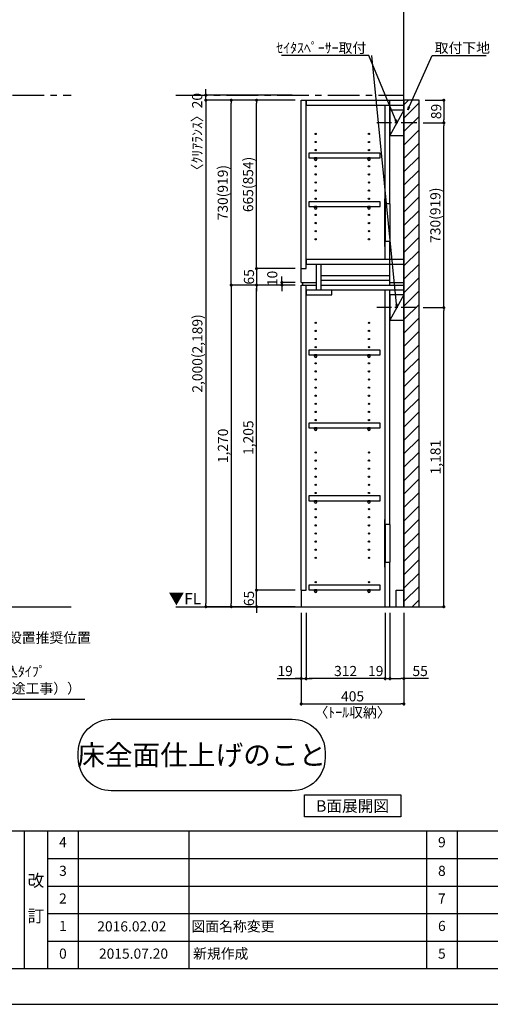
# Model space of a CAD drawing. Extents: x 9816 to 18132, y -40400 to -34520.
# Drawn here: x 12720 to 14576, y -40400 to -36512 of the extents above; entities that cross this region are included whole.
import ezdxf

# ---------------------------------------------------------------- set-up
doc = ezdxf.new("R2010")
doc.units = 0
doc.header["$LTSCALE"] = 50
doc.header["$MEASUREMENT"] = 0
doc.linetypes.add('CENTER', pattern=[2, 1.25, -0.25, 0.25, -0.25])
doc.linetypes.add('HIDDEN', pattern=[0.375, 0.25, -0.125])
doc.layers.get('0').update_dxf_attribs({"linetype": 'CONTINUOUS'})
doc.layers.get('DEFPOINTS').update_dxf_attribs({"color": 146, "linetype": 'CONTINUOUS'})
for name, color, linetype in [('111-壁仕上', 3, 'CONTINUOUS'), ('120-キャビネット（外）', 7, 'CONTINUOUS'), ('121-キャビネット（中）', 253, 'HIDDEN'), ('122-扉', 6, 'CONTINUOUS'), ('130-穴加工', 9, 'CONTINUOUS'), ('141-パーツ', 31, 'CONTINUOUS'), ('160-文字', 254, 'CONTINUOUS'), ('166-寸法B', 11, 'CONTINUOUS'), ('180-補助', 161, 'CONTINUOUS'), ('190-図面外枠', 5, 'CONTINUOUS'), ('191-図面内枠', 4, 'CONTINUOUS')]:
    doc.layers.add(name, color=color, linetype=linetype)
doc.styles.add('KH001', font='msgothic.ttc')
doc.styles.add('ＭＳ ゴシック', font='msgothic.ttc', dxfattribs={"height": 10})
doc.dimstyles.new('KH1xx020', dxfattribs={"dimscale": 20, "dimtxt": 2, "dimasz": 0.6, "dimexe": 0.3, "dimexo": 1.2, "dimgap": 0.5, "dimtad": 3, "dimdec": 1, "dimdsep": 46, "dimlunit": 6, "dimtxsty": 'KH001', "dimblk": 'DOT', "dimcen": 1, "dimdle": 1, "dimclrd": 256, "dimclre": 256, "dimclrt": 256, "dimadec": 0, "dimazin": 0, "dimtfac": 1, "dimtdec": 1, "dimtix": 1, "dimtmove": 2, "dimatfit": 3, "dimldrblk": 'CLOSEDBLANK', "dimfxl": 1, "dimtolj": 1, "dimtzin": 0, "dimlwd": -1, "dimlwe": -1, "dimarcsym": 0})

# ---------------------------------------------------------------- blocks, each defined once
blk = doc.blocks.new('A$C5D946DDC')
at = {"layer": '190-図面外枠'}
blk.add_line((20519, 350.7), (271, 350.7), dxfattribs=at)
at = {"layer": 'DEFPOINTS'}
blk.add_lwpolyline([(0, 0), (20790, 0), (20790, 14700), (0, 14700)], close=True, dxfattribs=at)
blk = doc.blocks.new('_ClosedBlank')
at = {"color": 0, "linetype": 'ByBlock', "lineweight": -2}
for p, q in [((-1, 0.17), (0, 0)), ((-1, 0.17), (-1, -0.17)), ((0, 0), (-1, -0.17))]:
    blk.add_line(p, q, dxfattribs=at)
blk = doc.blocks.new('_Dot')
at = {"color": 0, "linetype": 'ByBlock', "lineweight": -2}
blk.add_line((-0.5, 0), (-1, 0), dxfattribs=at)
at = {"color": 0, "linetype": 'ByBlock', "const_width": 0.5}
blk.add_lwpolyline([(-0.25, 0, 1), (0.25, 0, 1)], format="xyb", close=True, dxfattribs=at)
blk = doc.blocks.new('*D1405')
at = {"layer": '166-寸法B', "transparency": 16777216}
for p, q in [((13830.3, -38853.9), (13830.3, -39219.8)), ((14235.3, -38853.9), (14235.3, -39219.8)), ((13842.3, -39213.8), (14223.3, -39213.8))]:
    blk.add_line(p, q, dxfattribs=at)
at = {"layer": 'DEFPOINTS', "color": 0, "transparency": 16777216}
for p in [(13830.3, -38829.9), (14235.3, -38829.9), (14235.3, -39213.8)]:
    blk.add_point(p, dxfattribs=at)
at = {"layer": '166-寸法B', "transparency": 16777216, "xscale": 12, "yscale": 12, "zscale": 12, "rotation": 180}
blk.add_blockref('_Dot', (13830.3, -39213.8), dxfattribs=at)
at = {"layer": '166-寸法B', "transparency": 16777216, "xscale": 12, "yscale": 12, "zscale": 12}
blk.add_blockref('_Dot', (14235.3, -39213.8), dxfattribs=at)
at = {"layer": '166-寸法B', "transparency": 16777216, "char_height": 40, "attachment_point": 5}
for s, insert in [('\\A1;405', (14032.8, -39183.8)), ('\\A1;〈ﾄｰﾙ収納〉', (14032.8, -39247.2))]:
    blk.add_mtext(s, dxfattribs=dict(at, insert=insert))
blk = doc.blocks.new('*D1406')
at = {"layer": '166-寸法B', "transparency": 16777216}
for p, q in [((14180.3, -38853.9), (14180.3, -39119.8)), ((14235.3, -38853.9), (14235.3, -39119.8)), ((14192.3, -39113.8), (14223.3, -39113.8)), ((14332.8, -39113.8), (14235.3, -39113.8))]:
    blk.add_line(p, q, dxfattribs=at)
at = {"layer": 'DEFPOINTS', "color": 0, "transparency": 16777216}
for p in [(14180.3, -38829.9), (14235.3, -38829.9), (14235.3, -39113.8)]:
    blk.add_point(p, dxfattribs=at)
at = {"layer": '166-寸法B', "transparency": 16777216, "xscale": 12, "yscale": 12, "zscale": 12, "rotation": 180}
blk.add_blockref('_Dot', (14180.3, -39113.8), dxfattribs=at)
at = {"layer": '166-寸法B', "transparency": 16777216, "xscale": 12, "yscale": 12, "zscale": 12}
blk.add_blockref('_Dot', (14235.3, -39113.8), dxfattribs=at)
at = {"layer": '166-寸法B', "transparency": 16777216, "insert": (14299.4, -39083.8), "char_height": 40, "attachment_point": 5}
blk.add_mtext('\\A1;55', dxfattribs=at)
blk = doc.blocks.new('*D1407')
at = {"layer": '166-寸法B', "transparency": 16777216}
for p, q in [((13849.3, -38853.9), (13849.3, -39119.8)), ((14161.3, -38853.9), (14161.3, -39119.8)), ((14149.3, -39113.8), (13861.3, -39113.8))]:
    blk.add_line(p, q, dxfattribs=at)
at = {"layer": 'DEFPOINTS', "color": 0, "transparency": 16777216}
for p in [(13849.3, -38829.9), (14161.3, -38829.9), (13849.3, -39113.8)]:
    blk.add_point(p, dxfattribs=at)
at = {"layer": '166-寸法B', "transparency": 16777216, "xscale": 12, "yscale": 12, "zscale": 12, "rotation": 180}
blk.add_blockref('_Dot', (13849.3, -39113.8), dxfattribs=at)
at = {"layer": '166-寸法B', "transparency": 16777216, "xscale": 12, "yscale": 12, "zscale": 12}
blk.add_blockref('_Dot', (14161.3, -39113.8), dxfattribs=at)
at = {"layer": '166-寸法B', "transparency": 16777216, "insert": (14005.3, -39083.8), "char_height": 40, "attachment_point": 5}
blk.add_mtext('\\A1;312', dxfattribs=at)
blk = doc.blocks.new('*D1408')
at = {"layer": '166-寸法B', "transparency": 16777216}
for p, q in [((13830.3, -38853.9), (13830.3, -39119.8)), ((13849.3, -38853.9), (13849.3, -39119.8)), ((13734.8, -39113.8), (13830.3, -39113.8)), ((13818.3, -39113.8), (13806.3, -39113.8)), ((13830.3, -39113.8), (13849.3, -39113.8)), ((13830.3, -39113.8), (13849.3, -39113.8)), ((13861.3, -39113.8), (13873.3, -39113.8))]:
    blk.add_line(p, q, dxfattribs=at)
at = {"layer": 'DEFPOINTS', "color": 0, "transparency": 16777216}
for p in [(13830.3, -38829.9), (13849.3, -38829.9), (13849.3, -39113.8)]:
    blk.add_point(p, dxfattribs=at)
at = {"layer": '166-寸法B', "transparency": 16777216, "xscale": 12, "yscale": 12, "zscale": 12}
blk.add_blockref('_Dot', (13830.3, -39113.8), dxfattribs=at)
at = {"layer": '166-寸法B', "transparency": 16777216, "xscale": 12, "yscale": 12, "zscale": 12, "rotation": 180}
blk.add_blockref('_Dot', (13849.3, -39113.8), dxfattribs=at)
at = {"layer": '166-寸法B', "transparency": 16777216, "insert": (13766.8, -39083.8), "char_height": 40, "attachment_point": 5}
blk.add_mtext('\\A1;19', dxfattribs=at)
blk = doc.blocks.new('*D1409')
at = {"layer": '166-寸法B', "transparency": 16777216}
for p, q in [((14161.3, -38853.9), (14161.3, -39119.8)), ((14180.3, -38853.9), (14180.3, -39119.8)), ((14149.3, -39113.8), (14137.3, -39113.8)), ((14161.3, -39113.8), (14180.3, -39113.8)), ((14192.3, -39113.8), (14204.3, -39113.8))]:
    blk.add_line(p, q, dxfattribs=at)
at = {"layer": 'DEFPOINTS', "color": 0, "transparency": 16777216}
for p in [(14161.3, -38829.9), (14180.3, -38829.9), (14180.3, -39113.8)]:
    blk.add_point(p, dxfattribs=at)
at = {"layer": '166-寸法B', "transparency": 16777216, "xscale": 12, "yscale": 12, "zscale": 12}
blk.add_blockref('_Dot', (14161.3, -39113.8), dxfattribs=at)
at = {"layer": '166-寸法B', "transparency": 16777216, "xscale": 12, "yscale": 12, "zscale": 12, "rotation": 180}
blk.add_blockref('_Dot', (14180.3, -39113.8), dxfattribs=at)
at = {"layer": '166-寸法B', "transparency": 16777216, "insert": (14124.2, -39083.8), "char_height": 40, "attachment_point": 5}
blk.add_mtext('\\A1;19', dxfattribs=at)
blk = doc.blocks.new('*D1411')
at = {"layer": '166-寸法B', "transparency": 16777216}
for p, q in [((13654.2, -38752.9), (13654.2, -38740.9)), ((13806.3, -38764.9), (13648.2, -38764.9)), ((13654.2, -38829.9), (13654.2, -38764.9)), ((13806.3, -38829.9), (13648.2, -38829.9)), ((13654.2, -38841.9), (13654.2, -38853.9))]:
    blk.add_line(p, q, dxfattribs=at)
at = {"layer": 'DEFPOINTS', "color": 0, "transparency": 16777216}
for p in [(13654.2, -38764.9), (13830.3, -38764.9), (13830.3, -38829.9)]:
    blk.add_point(p, dxfattribs=at)
at = {"layer": '166-寸法B', "transparency": 16777216, "xscale": 12, "yscale": 12, "zscale": 12}
for p, rotation in [((13654.2, -38764.9), 270), ((13654.2, -38829.9), 90)]:
    blk.add_blockref('_Dot', p, dxfattribs=dict(at, rotation=rotation))
at = {"layer": '166-寸法B', "transparency": 16777216, "insert": (13624.2, -38797.4), "char_height": 40, "attachment_point": 5, "rotation": 90}
blk.add_mtext('\\A1;65', dxfattribs=at)
blk = doc.blocks.new('*D1412')
at = {"layer": '166-寸法B', "transparency": 16777216}
for p, q in [((13806.3, -37559.9), (13648.2, -37559.9)), ((13654.2, -38752.9), (13654.2, -37571.9)), ((13806.3, -38764.9), (13648.2, -38764.9))]:
    blk.add_line(p, q, dxfattribs=at)
at = {"layer": 'DEFPOINTS', "color": 0, "transparency": 16777216}
for p in [(13654.2, -37559.9), (13830.3, -37559.9), (13830.3, -38764.9)]:
    blk.add_point(p, dxfattribs=at)
at = {"layer": '166-寸法B', "transparency": 16777216, "xscale": 12, "yscale": 12, "zscale": 12}
for p, rotation in [((13654.2, -37559.9), 90), ((13654.2, -38764.9), 270)]:
    blk.add_blockref('_Dot', p, dxfattribs=dict(at, rotation=rotation))
at = {"layer": '166-寸法B', "transparency": 16777216, "insert": (13621.6, -38162.4), "char_height": 40, "attachment_point": 5, "rotation": 90}
blk.add_mtext('\\A1;1,205', dxfattribs=at)
blk = doc.blocks.new('*D1413')
at = {"layer": '166-寸法B', "transparency": 16777216}
for p, q in [((13806.3, -37549.9), (13748.2, -37549.9)), ((13754.2, -37537.9), (13754.2, -37525.9)), ((13754.2, -37559.9), (13754.2, -37549.9)), ((13806.3, -37559.9), (13748.2, -37559.9)), ((13754.2, -37571.9), (13754.2, -37583.9))]:
    blk.add_line(p, q, dxfattribs=at)
at = {"layer": 'DEFPOINTS', "color": 0, "transparency": 16777216}
for p in [(13754.2, -37549.9), (13830.3, -37549.9), (13830.3, -37559.9)]:
    blk.add_point(p, dxfattribs=at)
at = {"layer": '166-寸法B', "transparency": 16777216, "xscale": 12, "yscale": 12, "zscale": 12}
for p, rotation in [((13754.2, -37549.9), 270), ((13754.2, -37559.9), 90)]:
    blk.add_blockref('_Dot', p, dxfattribs=dict(at, rotation=rotation))
at = {"layer": '166-寸法B', "transparency": 16777216, "insert": (13716.2, -37533.6), "char_height": 40, "attachment_point": 5, "rotation": 90}
blk.add_mtext('\\A1;10', dxfattribs=at)
blk = doc.blocks.new('*D1414')
at = {"layer": '166-寸法B', "transparency": 16777216}
for p, q in [((13806.3, -36829.9), (13548.2, -36829.9)), ((13554.2, -37547.9), (13554.2, -36841.9)), ((13806.3, -37559.9), (13548.2, -37559.9))]:
    blk.add_line(p, q, dxfattribs=at)
at = {"layer": 'DEFPOINTS', "color": 0, "transparency": 16777216}
for p in [(13554.2, -36829.9), (13830.3, -36829.9), (13830.3, -37559.9)]:
    blk.add_point(p, dxfattribs=at)
at = {"layer": '166-寸法B', "transparency": 16777216, "xscale": 12, "yscale": 12, "zscale": 12}
for p, rotation in [((13554.2, -36829.9), 90), ((13554.2, -37559.9), 270)]:
    blk.add_blockref('_Dot', p, dxfattribs=dict(at, rotation=rotation))
at = {"layer": '166-寸法B', "transparency": 16777216, "insert": (13520.8, -37194.9), "char_height": 40, "attachment_point": 5, "rotation": 90}
blk.add_mtext('\\A1;730(919)', dxfattribs=at)
blk = doc.blocks.new('*D1415')
at = {"layer": '166-寸法B', "transparency": 16777216}
for p, q in [((13806.3, -36829.9), (13648.2, -36829.9)), ((13654.2, -37482.9), (13654.2, -36841.9)), ((13806.3, -37494.9), (13648.2, -37494.9))]:
    blk.add_line(p, q, dxfattribs=at)
at = {"layer": 'DEFPOINTS', "color": 0, "transparency": 16777216}
for p in [(13654.2, -36829.9), (13830.3, -36829.9), (13830.3, -37494.9)]:
    blk.add_point(p, dxfattribs=at)
at = {"layer": '166-寸法B', "transparency": 16777216, "xscale": 12, "yscale": 12, "zscale": 12}
for p, rotation in [((13654.2, -36829.9), 90), ((13654.2, -37494.9), 270)]:
    blk.add_blockref('_Dot', p, dxfattribs=dict(at, rotation=rotation))
at = {"layer": '166-寸法B', "transparency": 16777216, "insert": (13620.8, -37162.4), "char_height": 40, "attachment_point": 5, "rotation": 90}
blk.add_mtext('\\A1;665(854)', dxfattribs=at)
blk = doc.blocks.new('*D1416')
at = {"layer": '166-寸法B', "transparency": 16777216}
for p, q in [((13654.2, -37482.9), (13654.2, -37470.9)), ((13806.3, -37494.9), (13648.2, -37494.9)), ((13654.2, -37494.9), (13654.2, -37559.9)), ((13806.3, -37559.9), (13648.2, -37559.9)), ((13654.2, -37571.9), (13654.2, -37583.9))]:
    blk.add_line(p, q, dxfattribs=at)
at = {"layer": 'DEFPOINTS', "color": 0, "transparency": 16777216}
for p in [(13830.3, -37494.9), (13654.2, -37559.9), (13830.3, -37559.9)]:
    blk.add_point(p, dxfattribs=at)
at = {"layer": '166-寸法B', "transparency": 16777216, "xscale": 12, "yscale": 12, "zscale": 12}
for p, rotation in [((13654.2, -37494.9), 270), ((13654.2, -37559.9), 90)]:
    blk.add_blockref('_Dot', p, dxfattribs=dict(at, rotation=rotation))
at = {"layer": '166-寸法B', "transparency": 16777216, "insert": (13624.2, -37527.4), "char_height": 40, "attachment_point": 5, "rotation": 90}
blk.add_mtext('\\A1;65', dxfattribs=at)
blk = doc.blocks.new('*D1417')
at = {"layer": '166-寸法B', "transparency": 16777216}
for p, q in [((13806.3, -37559.9), (13548.2, -37559.9)), ((13554.2, -37571.9), (13554.2, -38817.9)), ((13806.3, -38829.9), (13548.2, -38829.9))]:
    blk.add_line(p, q, dxfattribs=at)
at = {"layer": 'DEFPOINTS', "color": 0, "transparency": 16777216}
for p in [(13830.3, -37559.9), (13554.2, -38829.9), (13830.3, -38829.9)]:
    blk.add_point(p, dxfattribs=at)
at = {"layer": '166-寸法B', "transparency": 16777216, "xscale": 12, "yscale": 12, "zscale": 12}
for p, rotation in [((13554.2, -37559.9), 90), ((13554.2, -38829.9), 270)]:
    blk.add_blockref('_Dot', p, dxfattribs=dict(at, rotation=rotation))
at = {"layer": '166-寸法B', "transparency": 16777216, "insert": (13521.6, -38194.9), "char_height": 40, "attachment_point": 5, "rotation": 90}
blk.add_mtext('\\A1;1,270', dxfattribs=at)
blk = doc.blocks.new('*D1418')
at = {"layer": '166-寸法B', "transparency": 16777216}
for p, q in [((13806.3, -36829.9), (13448.2, -36829.9)), ((13454.2, -36841.9), (13454.2, -38817.9)), ((13806.3, -38829.9), (13448.2, -38829.9))]:
    blk.add_line(p, q, dxfattribs=at)
at = {"layer": 'DEFPOINTS', "color": 0, "transparency": 16777216}
for p in [(13830.3, -36829.9), (13454.2, -38829.9), (13830.3, -38829.9)]:
    blk.add_point(p, dxfattribs=at)
at = {"layer": '166-寸法B', "transparency": 16777216, "xscale": 12, "yscale": 12, "zscale": 12}
for p, rotation in [((13454.2, -36829.9), 90), ((13454.2, -38829.9), 270)]:
    blk.add_blockref('_Dot', p, dxfattribs=dict(at, rotation=rotation))
at = {"layer": '166-寸法B', "transparency": 16777216, "insert": (13420.6, -37829.9), "char_height": 40, "attachment_point": 5, "rotation": 90}
blk.add_mtext('\\A1;2,000(2,189)', dxfattribs=at)
blk = doc.blocks.new('*D1435')
at = {"layer": '166-寸法B', "transparency": 16777216}
for p, q in [((13795.1, -36809.9), (13448.2, -36809.9)), ((13454.2, -36797.9), (13454.2, -36785.9)), ((13454.2, -36829.9), (13454.2, -36809.9)), ((13795.1, -36829.9), (13448.2, -36829.9)), ((13454.2, -36841.9), (13454.2, -36853.9))]:
    blk.add_line(p, q, dxfattribs=at)
at = {"layer": 'DEFPOINTS', "color": 0, "transparency": 16777216}
for p in [(13454.2, -36809.9), (13819.1, -36809.9), (13819.1, -36829.9)]:
    blk.add_point(p, dxfattribs=at)
at = {"layer": '166-寸法B', "transparency": 16777216, "xscale": 12, "yscale": 12, "zscale": 12}
for p, rotation in [((13454.2, -36809.9), 270), ((13454.2, -36829.9), 90)]:
    blk.add_blockref('_Dot', p, dxfattribs=dict(at, rotation=rotation))
at = {"layer": '166-寸法B', "transparency": 16777216, "insert": (13419.8, -36968), "char_height": 40, "attachment_point": 5, "rotation": 90}
blk.add_mtext('\\A1;〈ｸﾘｱﾗﾝｽ〉20', dxfattribs=at)
blk = doc.blocks.new('TANADABO')
at = {"layer": '130-穴加工'}
blk.add_circle((0, 0), 2.25, dxfattribs=at)
at = {"layer": '141-パーツ'}
for p, q in [((-4.5, -4.25), (-4.5, 1.25)), ((4.5, 1.25), (-4.5, 1.25)), ((4.5, -4.25), (4.5, 1.25)), ((-4.5, -0.75), (4.5, -0.75))]:
    blk.add_line(p, q, dxfattribs=at)
for start, end in [(180, 270), (270, 0)]:
    blk.add_arc((0, -4.25), 4.5, start, end, dxfattribs=at)
blk = doc.blocks.new('*U472')
at = {"layer": '130-穴加工', "color": 7, "linetype": 'Continuous'}
for centre in [(-105, 0), (105, 0)]:
    blk.add_circle(centre, 2.5, dxfattribs=at)
blk = doc.blocks.new('*U473')
at = {"layer": '130-穴加工', "color": 0, "linetype": 'ByBlock', "lineweight": -2, "transparency": 16777216}
for p in [(0, 416, 416), (0, 384, 384), (0, 352, 352), (0, 320, 320), (0, 288, 288), (0, 256, 256), (0, 224, 224), (0, 192, 192), (0, 160, 160), (0, 128, 128), (0, 96, 96), (0, 64, 64), (0, 32, 32), (0, 0)]:
    blk.add_blockref('*U472', p, dxfattribs=at)
blk = doc.blocks.new('*U466')
at = {"layer": '130-穴加工', "color": 7, "linetype": 'Continuous'}
for centre in [(-105, 0), (105, 0)]:
    blk.add_circle(centre, 2.5, dxfattribs=at)
blk = doc.blocks.new('*U467')
at = {"layer": '130-穴加工', "color": 0, "linetype": 'ByBlock', "lineweight": -2, "transparency": 16777216}
for p in [(0, 416, 416), (0, 384, 384), (0, 352, 352), (0, 320, 320), (0, 288, 288), (0, 256, 256), (0, 224, 224), (0, 192, 192), (0, 160, 160), (0, 128, 128), (0, 96, 96), (0, 64, 64), (0, 32, 32), (0, 0)]:
    blk.add_blockref('*U466', p, dxfattribs=at)
blk = doc.blocks.new('*U468')
at = {"layer": '130-穴加工', "color": 7, "linetype": 'Continuous'}
for centre in [(-105, 0), (105, 0)]:
    blk.add_circle(centre, 2.5, dxfattribs=at)
blk = doc.blocks.new('*U469')
at = {"layer": '121-キャビネット（中）', "color": 0, "linetype": 'ByBlock', "lineweight": -2, "transparency": 16777216}
for p in [(0, 32, 32), (0, 0)]:
    blk.add_blockref('*U468', p, dxfattribs=at)
blk = doc.blocks.new('*U470')
at = {"layer": '130-穴加工', "color": 7, "linetype": 'Continuous'}
for centre in [(-105, 0), (105, 0)]:
    blk.add_circle(centre, 2.5, dxfattribs=at)
blk = doc.blocks.new('*U471')
at = {"layer": '130-穴加工', "color": 0, "linetype": 'ByBlock', "lineweight": -2, "transparency": 16777216}
for p in [(0, 416, 416), (0, 384, 384), (0, 352, 352), (0, 320, 320), (0, 288, 288), (0, 256, 256), (0, 224, 224), (0, 192, 192), (0, 160, 160), (0, 128, 128), (0, 96, 96), (0, 64, 64), (0, 32, 32), (0, 0)]:
    blk.add_blockref('*U470', p, dxfattribs=at)
blk = doc.blocks.new('T_D')
at = {"layer": '121-キャビネット（中）', "linetype": 'Continuous'}
for p, q in [((-74, -409), (-74, -557)), ((-55, -409), (-55, -557)), ((-74, -1676), (-74, -1824)), ((-55, -1676), (-55, -1824))]:
    blk.add_line(p, q, dxfattribs=at)
at = {"layer": '122-扉'}
for p, q in [((-405, 0), (-386, 0)), ((-405, -720), (-405, 0)), ((-386, -665), (-386, 0)), ((-384, -19), (-384, 0)), ((-384, 0), (0, 0)), ((-55, -409), (-55, 0)), ((-384, -19), (0, -19)), ((-74, -409), (-74, -19.7)), ((-74, -628), (-74, -557)), ((-55, -730), (-55, -557)), ((-384, -647), (-384, -628)), ((-384, -628), (0, -628)), ((-384, -647), (0, -647)), ((-345, -749), (-345, -647)), ((-326, -749), (-326, -647)), ((-405, -665), (-386, -665)), ((-326, -711), (-326, -692)), ((-326, -692), (-55, -692)), ((-405, -720), (-345, -720)), ((-405, -1935), (-405, -730)), ((-405, -730), (-386, -730)), ((-405, -730), (-345, -730)), ((-400, -720), (-400, -730)), ((-386, -1935), (-386, -730)), ((-326, -730), (-326, -711)), ((-326, -711), (-55, -711)), ((-326, -730), (0, -730)), ((-55, -720), (0, -720)), ((-384, -768), (-384, -749)), ((-384, -749), (0, -749)), ((-384, -768), (-284, -768)), ((-284, -768), (-284, -749)), ((-74, -1676), (-74, -749.7)), ((-55, -1676), (-55, -749.7)), ((-74, -2000), (-74, -1824)), ((-55, -2000), (-55, -1824)), ((-405, -1935), (-386, -1935)), ((-405, -1935), (-405, -2000)), ((-30, -1935), (0, -1935)), ((-30, -2000), (-30, -1935))]:
    blk.add_line(p, q, dxfattribs=at)
at = {"layer": '122-扉', "color": 253}
for p, q in [((0, -39), (-55, -139)), ((0, -769), (-55, -869))]:
    blk.add_line(p, q, dxfattribs=at)
at = {"layer": '122-扉'}
for points in [[(-55, -139), (0, -139), (0, -39), (-55, -39)], [(-55, -869), (0, -869), (0, -769), (-55, -769)], [(-374.5, -1914.8), (-374.5, -1933.8), (-94, -1933.8), (-94, -1914.8)]]:
    blk.add_lwpolyline(points, close=True, dxfattribs=at)
for points, elevation in [([(-374.5, -208.8), (-374.5, -227.8), (-94, -227.8), (-94, -208.8)], 288), ([(-374.5, -400.8), (-374.5, -419.8), (-94, -419.8), (-94, -400.8)], 96), ([(-374.5, -986.8), (-374.5, -1005.8), (-94, -1005.8), (-94, -986.8)], 672), ([(-374.5, -1274.8), (-374.5, -1293.8), (-94, -1293.8), (-94, -1274.8)], 416), ([(-374.5, -1562.8), (-374.5, -1581.8), (-94, -1581.8), (-94, -1562.8)], 224)]:
    blk.add_lwpolyline(points, close=True, dxfattribs=dict(at, elevation=elevation))
at = {"layer": '122-扉', "elevation": 224}
for points in [[(-55, -409), (-74, -409)], [(-74, -557), (-55, -557)], [(-55, -1676), (-74, -1676)], [(-74, -1824), (-55, -1824)]]:
    blk.add_lwpolyline(points, dxfattribs=at)
at = {"layer": '141-パーツ'}
for points in [[(-77, -577), (-74, -577), (-74, -389), (-77, -389)], [(-77, -1844), (-74, -1844), (-74, -1656), (-77, -1656)]]:
    blk.add_lwpolyline(points, close=True, dxfattribs=at)
at = {"layer": '180-補助', "linetype": 'CENTER'}
for p, q in [((51.5, -89), (-106.5, -89)), ((51.5, -819), (-106.5, -819))]:
    blk.add_line(p, q, dxfattribs=at)
at = {"layer": '121-キャビネット（中）', "linetype": 'Continuous'}
blk.add_blockref('*U469', (-243, -1935), dxfattribs=at)
at = {"layer": '130-穴加工'}
for name, p in [('*U473', (-243, -549)), ('*U471', (-243, -1295, 416)), ('*U467', (-243, -1807))]:
    blk.add_blockref(name, p, dxfattribs=at)
at = {"layer": '141-パーツ'}
for p in [(-348, -229, 288), (-138, -229, 288), (-348, -421, 96), (-138, -421, 96), (-348, -1007, 672), (-138, -1007, 672), (-348, -1295, 416), (-138, -1295, 416), (-348, -1583, 224), (-138, -1583, 224), (-348, -1935), (-138, -1935)]:
    blk.add_blockref('TANADABO', p, dxfattribs=at)
blk = doc.blocks.new('床仕上')
at = {"layer": '160-文字'}
blk.add_lwpolyline([(-356.7, 282.6), (356.7, 282.6, -0.414214), (486.7, 152.6), (486.7, 130, -0.414214), (356.7, 0), (-356.7, 0, -0.414214), (-486.7, 130), (-486.7, 152.6, -0.414214)], format="xyb", close=True, dxfattribs=at)
at = {"layer": '160-文字', "insert": (0, 141.3), "char_height": 80, "attachment_point": 5}
blk.add_mtext('\\A1;床全面仕上げのこと', dxfattribs=at)
blk = doc.blocks.new('*D1458')
at = {"layer": '166-寸法B', "transparency": 16777216}
for p, q in [((14310.8, -37648.9), (14398.7, -37648.9)), ((14392.7, -38817.9), (14392.7, -37660.9)), ((14259.3, -38829.9), (14398.7, -38829.9))]:
    blk.add_line(p, q, dxfattribs=at)
at = {"layer": 'DEFPOINTS', "color": 0, "transparency": 16777216}
for p in [(14286.8, -37648.9), (14392.7, -37648.9), (14235.3, -38829.9)]:
    blk.add_point(p, dxfattribs=at)
at = {"layer": '166-寸法B', "transparency": 16777216, "xscale": 12, "yscale": 12, "zscale": 12}
for p, rotation in [((14392.7, -37648.9), 90), ((14392.7, -38829.9), 270)]:
    blk.add_blockref('_Dot', p, dxfattribs=dict(at, rotation=rotation))
at = {"layer": '166-寸法B', "transparency": 16777216, "insert": (14360.2, -38239.4), "char_height": 40, "attachment_point": 5, "rotation": 90}
blk.add_mtext('\\A1;1,181', dxfattribs=at)
blk = doc.blocks.new('*D1459')
at = {"layer": '166-寸法B', "transparency": 16777216}
for p, q in [((14310.8, -36918.9), (14398.7, -36918.9)), ((14392.7, -37636.9), (14392.7, -36930.9)), ((14310.8, -37648.9), (14398.7, -37648.9))]:
    blk.add_line(p, q, dxfattribs=at)
at = {"layer": 'DEFPOINTS', "color": 0, "transparency": 16777216}
for p in [(14286.8, -36918.9), (14392.7, -36918.9), (14286.8, -37648.9)]:
    blk.add_point(p, dxfattribs=at)
at = {"layer": '166-寸法B', "transparency": 16777216, "xscale": 12, "yscale": 12, "zscale": 12}
for p, rotation in [((14392.7, -36918.9), 90), ((14392.7, -37648.9), 270)]:
    blk.add_blockref('_Dot', p, dxfattribs=dict(at, rotation=rotation))
at = {"layer": '166-寸法B', "transparency": 16777216, "insert": (14359.4, -37283.9), "char_height": 40, "attachment_point": 5, "rotation": 90}
blk.add_mtext('\\A1;730(919)', dxfattribs=at)
blk = doc.blocks.new('*D2307')
at = {"layer": '166-寸法B'}
for p, q in [((14319.3, -36829.9), (14398.7, -36829.9)), ((14392.7, -36841.9), (14392.7, -36906.9)), ((14310.8, -36918.9), (14398.7, -36918.9))]:
    blk.add_line(p, q, dxfattribs=at)
at = {"layer": 'DEFPOINTS', "color": 0}
for p in [(14295.3, -36829.9), (14286.8, -36918.9), (14392.7, -36918.9)]:
    blk.add_point(p, dxfattribs=at)
at = {"layer": '166-寸法B', "xscale": 12, "yscale": 12, "zscale": 12}
for p, rotation in [((14392.7, -36829.9), 90), ((14392.7, -36918.9), 270)]:
    blk.add_blockref('_Dot', p, dxfattribs=dict(at, rotation=rotation))
at = {"layer": '166-寸法B', "insert": (14362.7, -36874.4), "char_height": 40, "attachment_point": 5, "rotation": 90}
blk.add_mtext('\\A1;89', dxfattribs=at)

msp = doc.modelspace()

# ---------------------------------------------------------------- hatches: boundary and pattern name
at = {"layer": '180-補助'}
h = msp.add_hatch(dxfattribs=at)
h.set_pattern_fill('ANSI31', color=13, scale=300, style=0)
h.set_pattern_definition([(45, (-642523.07, 34378.03), (-26.5165043, 26.5165043), [])])
h.paths.add_polyline_path([(14235.34, -38829.87), (14295.34, -38829.87), (14295.34, -36829.87), (14235.34, -36829.87)])

# ---------------------------------------------------------------- linework, layer by layer
at = {"layer": '111-壁仕上'}
for p, q in [((14235.34, -38829.87), (14235.34, -36388.91)), ((10291.54, -38829.87), (12923.07, -38829.87)), ((13335.34, -38829.87), (14235.34, -38829.87))]:
    msp.add_line(p, q, dxfattribs=at)
at = {"layer": '111-壁仕上', "color": 253, "linetype": 'CENTER', "ltscale": 2}
for p, q in [((10291.54, -36809.87), (12923.07, -36809.87)), ((13335.34, -36809.87), (14235.34, -36809.87))]:
    msp.add_line(p, q, dxfattribs=at)
at = {"layer": '160-文字'}
msp.add_lwpolyline([(13842.83, -39573.29), (14222.85, -39573.29), (14222.85, -39660.24), (13842.83, -39660.24)], close=True, dxfattribs=at)
at = {"layer": '180-補助', "color": 13}
msp.add_lwpolyline([(14235.34, -38829.87), (14295.34, -38829.87), (14295.34, -36829.87), (14235.34, -36829.87)], close=True, dxfattribs=at)
at = {"layer": '191-図面内枠'}
for p, q in [((9924.38, -39715.11), (18023.59, -39715.11)), ((12737.89, -39715.11), (12737.89, -40259.73)), ((12829.97, -39715.11), (12829.97, -40259.73)), ((12950.61, -39715.11), (12950.61, -40259.73)), ((13387.04, -39715.11), (13387.04, -40259.73)), ((14324.77, -39715.11), (14324.77, -40259.73)), ((14445.41, -39715.11), (14445.41, -40259.73)), ((12829.97, -39823.73), (15819.57, -39823.73)), ((12829.97, -39933.07), (15819.57, -39933.07)), ((12829.97, -40041.07), (15819.57, -40041.07)), ((12829.97, -40150.4), (15819.57, -40150.4))]:
    msp.add_line(p, q, dxfattribs=at)

# ---------------------------------------------------------------- block references
at = {"layer": '120-キャビネット（外）'}
msp.add_blockref('T_D', (14235.34, -36829.87), dxfattribs=at)
at = {"layer": '160-文字'}
msp.add_blockref('床仕上', (13437.76, -39556.87), dxfattribs=at)
at = {"layer": '190-図面外枠', "xscale": 0.3999999999996362, "yscale": 0.3999999999996362, "zscale": 0.3999999999996362}
msp.add_blockref('A$C5D946DDC', (9815.99, -40400), dxfattribs=at)

# ---------------------------------------------------------------- texts
at = {"layer": '160-文字'}
for s, insert, char_height, attachment_point in [('\\A1;ｾｲﾀｽﾍﾟｰｻｰ取付', (14086.84, -36643.25), 40, 9), ('\\A1;取付下地', (14356.79, -36643.25), 40, 7), ('{\\fArial|b0|i0|c0|p32;B}面展開図', (14032.84, -39616.77), 45.3333, 5)]:
    msp.add_mtext(s, dxfattribs=dict(at, insert=insert, char_height=char_height, attachment_point=attachment_point))
at = {"layer": '160-文字', "color": 4, "lineweight": 0, "insert": (13435.87, -38775.68), "char_height": 45, "attachment_point": 3, "line_spacing_factor": 0.782827, "style": 'ＭＳ ゴシック'}
msp.add_mtext('▼FL', dxfattribs=at)
at = {"layer": '160-文字', "insert": (12291.52, -39185.04), "char_height": 40, "width": 933.89, "attachment_point": 7}
msp.add_mtext('ﾊﾞｯｸﾎﾞｰﾄﾞｺﾝｾﾝﾄ設置推奨位置 \\P開口W147xH95 \\P（想定ｺﾝｾﾝﾄ 挟込ﾀｲﾌﾟ\\PW162×H120(別途工事））', dxfattribs=at)
at = {"layer": '160-文字', "line_spacing_factor": 0.876232}
for s, insert, char_height, attachment_point in [('4', (12890.29, -39765.08), 40, 5), ('9', (14385.09, -39765.08), 40, 5), ('3', (12890.29, -39878.07), 40, 5), ('8', (14385.09, -39878.07), 40, 5), ('改\\P\\P訂', (12783.93, -39987.42), 48, 5), ('2', (12890.29, -39987.4), 40, 5), ('7', (14385.09, -39987.4), 40, 5), ('1', (12890.29, -40095.73), 40, 5), ('2016.02.02', (13162.21, -40097.43), 40, 5), ('図面名称変更', (13397.29, -40097.43), 40, 4), ('6', (14385.09, -40095.73), 40, 5), ('0', (12890.29, -40205.07), 40, 5), ('2015.07.20', (13168.82, -40205.07), 40, 5), ('新規作成', (13403.91, -40205.07), 40, 4), ('5', (14385.09, -40205.07), 40, 5)]:
    msp.add_mtext(s, dxfattribs=dict(at, insert=insert, char_height=char_height, attachment_point=attachment_point))

# ---------------------------------------------------------------- dimensions: what is measured, and where the dimension line sits
at = {"layer": '166-寸法B'}
dim = msp.add_linear_dim(base=(13454.18, -36809.87), p1=(13819.09, -36829.87), p2=(13819.09, -36809.87), angle=90, text='〈ｸﾘｱﾗﾝｽ〉<>', dimstyle='KH1xx020', dxfattribs=at)
dim.commit()
dim.dimension.update_dxf_attribs({"geometry": '*D1435', "text_midpoint": (13419.79, -36967.95), "dimtype": 160})
for base, p1, p2, text, picture, middle in [((13454.18, -38829.85), (13830.34, -36829.87), (13830.34, -38829.85), '<>(2,189)', '*D1418', (13420.62, -37829.86)), ((13554.18, -36829.87), (13830.34, -37559.87), (13830.34, -36829.87), '<>(919)', '*D1414', (13520.83, -37194.87)), ((13654.18, -36829.87), (13830.34, -37494.87), (13830.34, -36829.87), '<>(854)', '*D1415', (13620.83, -37162.37)), ((14392.74, -36918.87), (14286.79, -37648.87), (14286.79, -36918.87), '<>(919)', '*D1459', (14359.39, -37283.87))]:
    dim = msp.add_linear_dim(base=base, p1=p1, p2=p2, angle=90, text=text, dimstyle='KH1xx020', dxfattribs=at)
    dim.commit()
    dim.dimension.update_dxf_attribs({"geometry": picture, "text_midpoint": middle})
for base, p1, p2, picture, middle in [((14392.74, -36918.87), (14295.34, -36829.87), (14286.79, -36918.87), '*D2307', (14362.74, -36874.37)), ((13654.18, -37559.87), (13830.34, -37494.87), (13830.34, -37559.87), '*D1416', (13624.18, -37527.37)), ((13554.18, -38829.87), (13830.34, -37559.87), (13830.34, -38829.87), '*D1417', (13521.64, -38194.87)), ((13654.18, -37559.87), (13830.34, -38764.87), (13830.34, -37559.87), '*D1412', (13621.64, -38162.37)), ((14392.74, -37648.87), (14235.34, -38829.87), (14286.79, -37648.87), '*D1458', (14360.2, -38239.37)), ((13654.18, -38764.87), (13830.34, -38829.87), (13830.34, -38764.87), '*D1411', (13624.18, -38797.37))]:
    dim = msp.add_linear_dim(base=base, p1=p1, p2=p2, angle=90, dimstyle='KH1xx020', dxfattribs=at)
    dim.commit()
    dim.dimension.update_dxf_attribs({"geometry": picture, "text_midpoint": middle})
dim = msp.add_linear_dim(base=(13754.18, -37549.87), p1=(13830.34, -37559.87), p2=(13830.34, -37549.87), angle=90, dimstyle='KH1xx020', dxfattribs=at)
dim.commit()
dim.dimension.update_dxf_attribs({"geometry": '*D1413', "text_midpoint": (13716.23, -37533.61), "dimtype": 160})
for base, p1, p2, picture, middle in [((13849.34, -39113.8), (13830.34, -38829.87), (13849.34, -38829.87), '*D1408', (13766.77, -39108.6)), ((14235.34, -39113.8), (14180.32, -38829.87), (14235.34, -38829.87), '*D1406', (14299.42, -39118.7))]:
    dim = msp.add_linear_dim(base=base, p1=p1, p2=p2, dimstyle='KH1xx020', override={"dimtmove": 1}, dxfattribs=at)
    dim.commit()
    dim.dimension.update_dxf_attribs({"geometry": picture, "text_midpoint": middle, "dimtype": 160})
dim = msp.add_linear_dim(base=(14235.34, -39213.8), p1=(13830.34, -38829.87), p2=(14235.34, -38829.87), text='<>\\X〈ﾄｰﾙ収納〉', dimstyle='KH1xx020', dxfattribs=at)
dim.commit()
dim.dimension.update_dxf_attribs({"geometry": '*D1405', "text_midpoint": (14032.84, -39213.8)})
dim = msp.add_linear_dim(base=(13849.34, -39113.8), p1=(14161.32, -38829.87), p2=(13849.34, -38829.87), dimstyle='KH1xx020', dxfattribs=at)
dim.commit()
dim.dimension.update_dxf_attribs({"geometry": '*D1407', "text_midpoint": (14005.33, -39083.8)})
dim = msp.add_linear_dim(base=(14180.32, -39113.8), p1=(14161.32, -38829.87), p2=(14180.32, -38829.87), dimstyle='KH1xx020', dxfattribs=at)
dim.commit()
dim.dimension.update_dxf_attribs({"geometry": '*D1409', "text_midpoint": (14124.15, -39083.8), "dimtype": 160})

# ---------------------------------------------------------------- leaders
at = {"layer": '160-文字', "annotation_type": 0, "has_hookline": 1}
for points, hookline_direction, text_width in [([(14207.82, -36918.87), (14097.44, -36653.25), (14096.84, -36653.25)], 1, 333.72), ([(14250.42, -36868.07), (14346.19, -36653.25), (14346.79, -36653.25)], 0, 202.68), ([(11946.68, -38207.6), (12293.13, -39194.73), (12293.73, -39194.73)], 0, 672.52)]:
    msp.add_leader(points, dimstyle='KH1xx020', override={"dimgap": 0.5, "dimtad": 1}, dxfattribs=dict(at, hookline_direction=hookline_direction, text_width=text_width))
at = {"layer": '160-文字'}
msp.add_leader([(14207.82, -37648.87), (14108.84, -36653.25)], dimstyle='KH1xx020', override={"dimgap": 0.5, "dimtad": 1}, dxfattribs=at)

doc.saveas('drawing.dxf')
